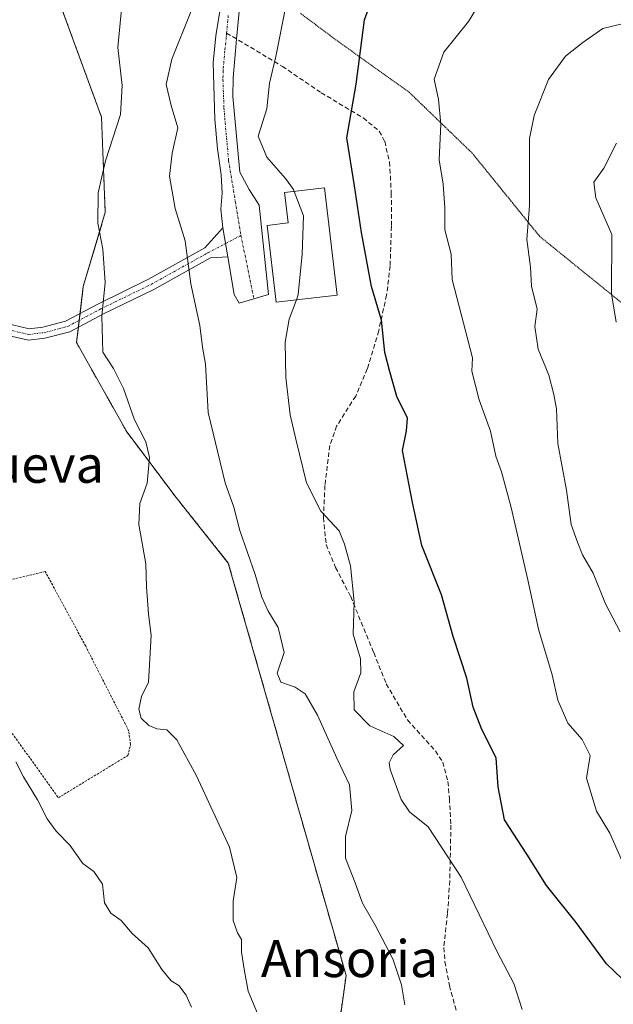
# Model space of a CAD drawing. Units: metres. Extents: x 655049 to 658511, y 4737115 to 4739506.
# Drawn here: x 656429 to 656558, y 4738532 to 4738745 of the extents above; entities that cross this region are included whole.
import ezdxf
from ezdxf.enums import TextEntityAlignment as Align

# ---------------------------------------------------------------- set-up
doc = ezdxf.new("R2010")
doc.units = ezdxf.units.M
doc.header["$MEASUREMENT"] = 0
for name, pattern in [('TRAZO_Y_PUNTO', [1, 0.5, -0.25, 0, -0.25]), ('TRAZOS', [0.75, 0.5, -0.25]), ('TRAZOS2', [0.375, 0.25, -0.125]), ('TRAZOSX2', [1.5, 1, -0.5])]:
    doc.linetypes.add(name, pattern=pattern)
for name, color, linetype, lineweight in [('Alambrada', 19, 'TRAZOS', 0), ('Arbolado forestal', 92, 'TRAZOS', 0), ('Arbolado forestal CxS', 92, 'Continuous', 0), ('Camino', 19, 'Continuous', 0), ('Camino Cxs', 19, 'Continuous', 0), ('Camino eje', 39, 'TRAZO_Y_PUNTO', 13), ('Cultivos herbáceos CxS', 92, 'Continuous', 0), ('Curva de nivel maestra', 36, 'Continuous', 30), ('Curva de nivel normal', 36, 'Continuous', 0), ('Depósito genérico', 232, 'Continuous', 0), ('Depósito genérico Cxs', 232, 'Continuous', 0), ('Senda', 19, 'TRAZOSX2', 0), ('Texto cartográfico', 19, 'Continuous', 0), ('Vía pecuaria eje', 92, 'TRAZOS2', 0)]:
    doc.layers.add(name, color=color, linetype=linetype, lineweight=lineweight)
doc.styles.add('Arial', font='txt', dxfattribs={"height": 0.2})

# ---------------------------------------------------------------- blocks, each defined once
blk = doc.blocks.new('*U152')
at = {"layer": 'Cultivos herbáceos CxS', "color": 92, "linetype": 'Continuous', "lineweight": 0}
blk.add_polyline3d([(656436.43, 4738752.91, 680.78), (656446.97, 4738724.13, 684.52), (656447.78, 4738703.46, 685.22), (656447.78, 4738703.46, 685.22), (656443.03, 4738687.43, 684.21), (656441.56, 4738675.3, 683.97), (656452.43, 4738655.99, 684.38), (656463.11, 4738641.77, 685.9), (656474.43, 4738627.56, 688.01), (656499.92, 4738538.23, 686.84), (656498.41, 4738527.37, 686.5)], dxfattribs=at)

msp = doc.modelspace()

# ---------------------------------------------------------------- linework, layer by layer
at = {"layer": 'Alambrada', "color": 19, "linetype": 'TRAZOS', "lineweight": 0}
msp.add_polyline3d([(656437.64, 4738576.75, 682.43), (656439.55, 4738577.91, 682.84), (656452.69, 4738585.9, 687.83), (656453.28, 4738588.3, 687.54), (656452.85, 4738591.3, 685.14), (656450.17, 4738596.55, 683.8), (656443.55, 4738609.55, 683.03), (656434.78, 4738625.74, 681.7), (656405.69, 4738618.8, 679.53), (656406.46, 4738615.25, 679.88), (656407.35, 4738611.13, 681.15), (656415.74, 4738604.76, 680.64), (656426.76, 4738591.91, 681.33), (656437.64, 4738576.75, 682.43)], dxfattribs=at)
at = {"layer": 'Arbolado forestal', "color": 92, "linetype": 'TRAZOS', "lineweight": 0}
msp.add_polyline3d([(656525.98, 4738485.8, 687), (656515.45, 4738495.58, 686.18), (656486.03, 4738518.66, 683.99), (656490.48, 4738521.79, 685.46), (656498.41, 4738527.37, 686.5), (656499.92, 4738538.23, 686.84), (656474.43, 4738627.56, 688.01), (656463.11, 4738641.77, 685.9), (656452.43, 4738656, 684.38), (656441.56, 4738675.3, 683.97), (656441.97, 4738678.64, 683.94), (656442.14, 4738680.12, 684.01), (656442.32, 4738681.61, 684.08), (656443.03, 4738687.43, 684.21), (656447.78, 4738703.46, 685.22), (656446.97, 4738724.13, 684.52), (656436.43, 4738752.91, 680.78), (656429.95, 4738792.23, 675.3)], dxfattribs=at)
at = {"layer": 'Arbolado forestal CxS', "color": 92, "linetype": 'Continuous', "lineweight": 0}
msp.add_polyline3d([(656575.38, 4738506.2, 697.83), (656557.51, 4738512.16, 695.79), (656541.63, 4738502.23, 690.89), (656525.98, 4738485.79, 687), (656515.45, 4738495.58, 686.18), (656486.03, 4738518.66, 683.99), (656498.41, 4738527.37, 686.5), (656499.92, 4738538.23, 686.84), (656474.43, 4738627.56, 688.01), (656463.11, 4738641.77, 685.9), (656452.43, 4738655.99, 684.38), (656441.56, 4738675.3, 683.97), (656443.03, 4738687.43, 684.21), (656447.78, 4738703.46, 685.22), (656446.97, 4738724.13, 684.52), (656436.43, 4738752.91, 680.78)], dxfattribs=at)
at = {"layer": 'Camino', "color": 19, "linetype": 'Continuous', "lineweight": 0}
for points in [[(656473.22, 4738700.14, 692.83), (656472.81, 4738704.22, 692.93), (656473.08, 4738707.62, 692.89), (656472.88, 4738711.65, 692.88), (656472.07, 4738717.22, 692.81), (656471.53, 4738723.66, 692.77), (656471.12, 4738735.86, 692.39), (656471.74, 4738741.75, 691.98), (656474.08, 4738756.44, 691.26)], [(656477.12, 4738750.84, 692.14), (656476.23, 4738741.03, 692.26), (656475.46, 4738732.62, 692.65), (656475.42, 4738728.61, 692.79), (656476.91, 4738712.22, 693.1), (656478.93, 4738708.43, 693.17), (656481.1, 4738705.04, 693.22), (656483.14, 4738685.74, 693.38), (656476.75, 4738683.83, 692.75), (656475.67, 4738685.74, 692.64), (656474.31, 4738693.89, 692.74)], [(656425.88, 4738679.57, 682.32), (656431.29, 4738678.29, 682.81), (656434.25, 4738678.66, 683.11), (656439.2, 4738679.96, 683.66), (656446.3, 4738683.71, 684.71), (656457.16, 4738689, 687.14), (656469.37, 4738695.79, 691.43), (656473.22, 4738700.14, 692.83)], [(656473.22, 4738700.14, 692.83), (656474.31, 4738693.89, 692.74)], [(656473.22, 4738700.14, 692.83), (656474.31, 4738693.89, 692.74)], [(656474.31, 4738693.89, 692.74), (656470.54, 4738693.62, 691.89), (656458.3, 4738686.82, 687.38), (656447.41, 4738681.51, 684.95), (656440.1, 4738677.65, 683.74), (656434.72, 4738676.24, 683.21), (656431.16, 4738675.79, 682.87), (656425.15, 4738677.22, 682.28)]]:
    msp.add_polyline3d(points, dxfattribs=at)
at = {"layer": 'Camino Cxs', "color": 19, "linetype": 'Continuous', "lineweight": 0}
for points in [[(656477.12, 4738750.84, 692.14), (656476.23, 4738741.03, 692.26), (656475.46, 4738732.62, 692.65), (656475.42, 4738728.61, 692.79), (656476.91, 4738712.22, 693.1), (656478.93, 4738708.43, 693.17), (656481.1, 4738705.04, 693.22), (656483.14, 4738685.74, 693.38), (656476.75, 4738683.83, 692.75), (656475.67, 4738685.74, 692.64), (656474.31, 4738693.89, 692.74), (656474.31, 4738693.89, 692.74), (656473.22, 4738700.14, 692.83), (656472.81, 4738704.22, 692.93), (656473.08, 4738707.62, 692.89), (656472.88, 4738711.65, 692.88), (656472.07, 4738717.22, 692.81), (656471.53, 4738723.66, 692.77), (656471.12, 4738735.86, 692.39), (656471.74, 4738741.75, 691.98), (656474.08, 4738756.44, 691.26)], [(656425.88, 4738679.57, 682.32), (656431.29, 4738678.29, 682.81), (656434.25, 4738678.66, 683.11), (656439.2, 4738679.96, 683.66), (656446.3, 4738683.71, 684.71), (656457.16, 4738689, 687.14), (656469.37, 4738695.79, 691.43), (656473.22, 4738700.14, 692.83), (656474.31, 4738693.89, 692.74), (656474.31, 4738693.89, 692.74), (656470.54, 4738693.62, 691.89), (656458.3, 4738686.82, 687.38), (656447.41, 4738681.51, 684.95), (656440.1, 4738677.65, 683.74), (656434.72, 4738676.24, 683.21), (656431.16, 4738675.79, 682.87), (656425.15, 4738677.22, 682.28)]]:
    msp.add_polyline3d(points, dxfattribs=at)
at = {"layer": 'Camino eje', "color": 39, "linetype": 'TRAZO_Y_PUNTO', "lineweight": 13}
for points in [[(656474.07, 4738742.32, 692.07), (656474.43, 4738746.3, 691.84)], [(656474.07, 4738742.32, 692.07), (656473.99, 4738741.39, 692.14), (656473.68, 4738738.45, 692.37), (656473.29, 4738734.24, 692.52), (656473.27, 4738732.24, 692.6), (656473.48, 4738726.14, 692.76), (656473.75, 4738722.92, 692.78), (656474.49, 4738714.72, 692.9), (656475.94, 4738705.85, 693.05), (656477.16, 4738698.51, 693.07)], [(656336.09, 4738691.63, 675.15), (656342.88, 4738691.31, 675.65), (656350.09, 4738690.63, 676.12), (656356.61, 4738689.95, 676.41), (656383.11, 4738685.87, 678.05), (656409.89, 4738682.47, 680.39), (656420.62, 4738680.3, 681.79), (656425.52, 4738678.4, 682.32), (656431.22, 4738677.04, 682.84), (656434.49, 4738677.45, 683.16), (656439.65, 4738678.8, 683.68), (656446.85, 4738682.61, 684.82), (656457.73, 4738687.91, 687.27), (656469.96, 4738694.71, 691.66), (656477.16, 4738698.51, 693.07)], [(656477.16, 4738698.51, 693.07), (656479.96, 4738684.79, 693.09)]]:
    msp.add_polyline3d(points, dxfattribs=at)
at = {"layer": 'Cultivos herbáceos CxS', "color": 92, "linetype": 'Continuous', "lineweight": 0}
msp.add_polyline3d([(656525.98, 4738485.8, 687), (656515.45, 4738495.58, 686.18), (656486.03, 4738518.66, 683.99), (656490.48, 4738521.79, 685.46), (656498.41, 4738527.37, 686.5), (656499.92, 4738538.23, 686.84), (656474.43, 4738627.56, 688.01), (656463.11, 4738641.77, 685.9), (656452.43, 4738656, 684.38), (656441.56, 4738675.3, 683.97), (656441.97, 4738678.64, 683.94), (656442.14, 4738680.12, 684.01), (656442.32, 4738681.61, 684.08), (656443.03, 4738687.43, 684.21), (656447.78, 4738703.46, 685.22), (656446.97, 4738724.13, 684.52), (656436.43, 4738752.91, 680.78), (656429.95, 4738792.23, 675.3)], dxfattribs=at)
at = {"layer": 'Curva de nivel maestra', "color": 36, "linetype": 'Continuous', "lineweight": 30}
msp.add_polyline3d([(656559.63, 4738537.63, 700), (656556.34, 4738540.77, 700), (656549.75, 4738549.76, 700), (656543.3, 4738557.78, 700), (656539.05, 4738564.55, 700), (656534.2, 4738571.94, 700), (656532.82, 4738579.09, 700), (656532.41, 4738585.4, 700), (656529.3, 4738591.54, 700), (656527.44, 4738596.33, 700), (656526.08, 4738602.67, 700), (656523.08, 4738611.67, 700), (656520.58, 4738620.69, 700), (656516.31, 4738631.36, 700), (656514.3, 4738640.7, 700), (656512.15, 4738651.91, 700), (656513.02, 4738656.19, 700), (656513.2, 4738658.95, 700), (656510.94, 4738663.66, 700), (656509.34, 4738669.23, 700), (656508.35, 4738673.12, 700), (656507.59, 4738680.14, 700), (656505.44, 4738687.45, 700), (656503.27, 4738699.15, 700), (656501.78, 4738709.22, 700), (656500.08, 4738719.62, 700), (656502.09, 4738731.28, 700), (656503.89, 4738745.21, 700), (656505.38, 4738749.13, 700)], dxfattribs=at)
at = {"layer": 'Curva de nivel normal', "color": 36, "linetype": 'Continuous', "lineweight": 0}
for points in [[(656488.69, 4738708.04, 695), (656488.53, 4738708.45, 695), (656486.78, 4738710.85, 695), (656482.75, 4738715.43, 695), (656480.91, 4738720, 695), (656482.77, 4738725.94, 695), (656483.32, 4738731.44, 695), (656484.68, 4738737.28, 695), (656486.98, 4738748.5, 695), (656490.8, 4738760.75, 695), (656491.82, 4738762.81, 695), (656493.78, 4738764.42, 695), (656498.97, 4738767.04, 695), (656507.33, 4738773.57, 695), (656517.74, 4738779.98, 695), (656531.7, 4738785.15, 695), (656542.65, 4738786.78, 695), (656553.76, 4738787.55, 695), (656564.1, 4738790.24, 695)], [(656451.73, 4738752.06, 685), (656450.52, 4738739.19, 685), (656451.42, 4738730.93, 685), (656451.05, 4738724.66, 685), (656447.82, 4738714.69, 685), (656446.22, 4738707.7, 685), (656446.21, 4738701.14, 685), (656447.26, 4738695.52, 685), (656447.74, 4738688.28, 685), (656447.03, 4738681.05, 685), (656447.24, 4738673.26, 685), (656449.54, 4738669.67, 685), (656451.74, 4738665.33, 685), (656454.15, 4738658.61, 685), (656456.56, 4738653.83, 685), (656457.38, 4738650.44, 685), (656456.84, 4738644.85, 685), (656455.29, 4738640.45, 685), (656455.08, 4738635.91, 685), (656456.54, 4738627.43, 685), (656456.68, 4738622.45, 685), (656457.16, 4738616.55, 685), (656457.76, 4738611.85, 685), (656457.15, 4738601.77, 685), (656455.61, 4738598.69, 685), (656455.06, 4738595.89, 685), (656455.58, 4738594.01, 685), (656457.2, 4738592.38, 685), (656458.94, 4738591.66, 685), (656461.14, 4738591.42, 685), (656463.28, 4738589.29, 685), (656467.52, 4738581.51, 685), (656474.72, 4738566.03, 685), (656476.3, 4738559.51, 685), (656475.48, 4738554.33, 685), (656475.46, 4738550.19, 685), (656476.42, 4738547.48, 685), (656477.31, 4738546.04, 685), (656477.28, 4738543.34, 685), (656477.92, 4738539.18, 685), (656478.7, 4738534.89, 685), (656481.86, 4738527.46, 685)], [(656529.21, 4738749.46, 705), (656526.41, 4738744.84, 705), (656521.07, 4738738.21, 705), (656518.96, 4738732.33, 705), (656519.9, 4738727.9, 705), (656520.43, 4738722.62, 705), (656520.1, 4738714.88, 705), (656520.94, 4738709.6, 705), (656521.3, 4738704.45, 705), (656521.31, 4738699.7, 705), (656522.7, 4738694.48, 705), (656522.88, 4738688.94, 705), (656527.3, 4738672.03, 705), (656527.16, 4738669.1, 705), (656528.74, 4738662.88, 705), (656531.17, 4738656.14, 705), (656532.32, 4738650.7, 705), (656533.55, 4738647.32, 705), (656535.67, 4738639.61, 705), (656539.28, 4738623.96, 705), (656541.6, 4738613.25, 705), (656544.56, 4738603.34, 705), (656545.77, 4738597.85, 705), (656547.91, 4738592.89, 705), (656551.06, 4738589.39, 705), (656552.77, 4738585.87, 705), (656551.95, 4738580.96, 705), (656554.14, 4738573.87, 705), (656557.02, 4738569.08, 705), (656560.47, 4738561.2, 705)], [(656466.31, 4738746.9, 690), (656462.17, 4738736.66, 690), (656460.94, 4738731.19, 690), (656462.09, 4738726.65, 690), (656463.52, 4738721.77, 690), (656462.26, 4738716.33, 690), (656461.7, 4738711.33, 690), (656462.94, 4738704.33, 690), (656465.08, 4738697.33, 690), (656466.34, 4738688, 690), (656468.29, 4738679, 690), (656468.85, 4738674.33, 690), (656469.46, 4738670.62, 690), (656470.03, 4738660.15, 690), (656473.76, 4738644.95, 690), (656475.6, 4738639.67, 690), (656476.95, 4738634.6, 690), (656480.23, 4738625.07, 690), (656481.69, 4738620.18, 690), (656482.98, 4738617.31, 690), (656485.22, 4738613.62, 690), (656486.49, 4738608.22, 690), (656485.04, 4738603.72, 690), (656485.8, 4738601.75, 690), (656488.88, 4738600.7, 690), (656491.07, 4738599.25, 690), (656493.74, 4738594.64, 690), (656497.89, 4738585.3, 690), (656500.66, 4738579.51, 690), (656501.16, 4738573.96, 690), (656499.82, 4738568.34, 690), (656499.82, 4738563.69, 690), (656501.9, 4738558.31, 690), (656503.45, 4738553.9, 690), (656506.25, 4738549.19, 690), (656510.08, 4738541.86, 690), (656511.92, 4738536.22, 690), (656512.68, 4738531.88, 690)], [(656561.82, 4738744.79, 710), (656555.48, 4738743.3, 710), (656551.17, 4738740.25, 710), (656547.41, 4738737.32, 710), (656543.75, 4738732.25, 710), (656540.63, 4738724.45, 710), (656539.6, 4738719.5, 710), (656539.63, 4738704.99, 710), (656539.08, 4738697.65, 710), (656539.82, 4738691.63, 710), (656540.06, 4738687.49, 710), (656541.29, 4738682.54, 710), (656540.82, 4738678.81, 710), (656541.5, 4738673.87, 710), (656543.85, 4738668.27, 710), (656544.92, 4738664.08, 710), (656545.48, 4738660.94, 710), (656545.78, 4738653.46, 710), (656547.64, 4738643.38, 710), (656548.65, 4738635.9, 710), (656550, 4738632.11, 710), (656551.14, 4738629.35, 710), (656553.4, 4738625.35, 710), (656556.1, 4738618.72, 710), (656559.3, 4738612.68, 710)], [(656558.44, 4738718.48, 715), (656555.7, 4738713.1, 715), (656553.59, 4738710.06, 715), (656554.03, 4738706.67, 715), (656557.46, 4738698.67, 715), (656557.41, 4738685.86, 715), (656558.42, 4738679.75, 715)], [(656488.69, 4738708.04, 695), (656490.71, 4738702.77, 695), (656490.4, 4738694.46, 695), (656489.58, 4738685.7, 695), (656489.16, 4738684.56, 695)], [(656489.16, 4738684.56, 695), (656487.61, 4738680.34, 695), (656486.72, 4738675.39, 695), (656486.89, 4738667.76, 695), (656487.8, 4738659.69, 695), (656489.08, 4738654.38, 695), (656491.33, 4738644.94, 695), (656494.44, 4738638.81, 695), (656498.4, 4738634.54, 695), (656499.6, 4738631.65, 695), (656500.91, 4738626.96, 695), (656501.68, 4738619.14, 695), (656501.49, 4738612.16, 695), (656503.02, 4738606.82, 695), (656503.11, 4738603.76, 695), (656501.6, 4738599.65, 695), (656501.68, 4738595.76, 695), (656505.08, 4738592.3, 695), (656510.25, 4738590.02, 695), (656512.34, 4738588.06, 695), (656510.15, 4738586.02, 695), (656509.26, 4738584.32, 695), (656509.44, 4738582.84, 695), (656511.85, 4738576.35, 695), (656513.65, 4738573.72, 695), (656517.7, 4738570.42, 695), (656524.84, 4738559.57, 695), (656532.67, 4738543.4, 695), (656536.25, 4738536.51, 695), (656538.04, 4738530.86, 695)], [(656428.46, 4738584.49, 680), (656430.06, 4738581.3, 680), (656433.1, 4738576.32, 680), (656435.18, 4738572.21, 680), (656437.15, 4738569.54, 680), (656440.1, 4738566.5, 680), (656442.9, 4738562.48, 680), (656445.29, 4738560.76, 680), (656447.2, 4738558.02, 680), (656447.61, 4738553.96, 680), (656449.02, 4738551.74, 680), (656451.21, 4738550.15, 680), (656453.6, 4738547.38, 680), (656457.08, 4738544.26, 680), (656460, 4738539.54, 680), (656462.05, 4738537.11, 680), (656463.68, 4738536.08, 680), (656465.29, 4738534.02, 680), (656466.45, 4738531.4, 680)]]:
    msp.add_polyline3d(points, dxfattribs=at)
at = {"layer": 'Depósito genérico', "color": 232, "linetype": 'Continuous', "lineweight": 0}
msp.add_polyline3d([(656497.96, 4738685.59, 697.11), (656484.82, 4738684.05, 696.51), (656482.85, 4738700.68, 695.89), (656487.37, 4738701.22, 698.3), (656486.72, 4738706.72, 696.59), (656486.6, 4738707.79, 695.49), (656495.23, 4738708.81, 697.42), (656497.96, 4738685.59, 697.11)], dxfattribs=at)
at = {"layer": 'Depósito genérico Cxs', "color": 232, "linetype": 'Continuous', "lineweight": 0}
msp.add_polyline3d([(656497.96, 4738685.59, 697.11), (656484.82, 4738684.05, 696.51), (656482.85, 4738700.68, 695.89), (656487.37, 4738701.22, 698.3), (656486.72, 4738706.72, 696.59), (656486.6, 4738707.79, 695.49), (656495.23, 4738708.81, 697.42), (656497.96, 4738685.59, 697.11)], close=True, dxfattribs=at)
at = {"layer": 'Senda', "color": 19, "linetype": 'TRAZOSX2', "lineweight": 0}
msp.add_polyline3d([(656474.07, 4738742.32, 692.07), (656486.13, 4738735.11, 695.42), (656494.53, 4738729.41, 697.85), (656503.64, 4738723.93, 700.61), (656507.1, 4738721.11, 701.73), (656508.28, 4738718.89, 702.16), (656509.34, 4738714.4, 702.43), (656509.72, 4738707.63, 702.12), (656509.73, 4738700.48, 701.89), (656509.46, 4738691.88, 701.05), (656508.71, 4738685.58, 700.54), (656506.98, 4738677.85, 699.64), (656504.51, 4738669.63, 698.6), (656502.01, 4738663.72, 697.28), (656497.88, 4738657.23, 696.46), (656496.4, 4738653.01, 696.13), (656495.35, 4738644.33, 695.47), (656495.03, 4738637.4, 694.81), (656495.62, 4738631.56, 694.43), (656497.65, 4738626.6, 694.48), (656500.92, 4738620.31, 694.7), (656505.91, 4738608.16, 695.54), (656508.63, 4738601.42, 695.78), (656513.23, 4738593.58, 695.94), (656519.26, 4738586.88, 696.38), (656520.85, 4738584.48, 696.47), (656521.98, 4738580.25, 696.81), (656522.29, 4738576.6, 696.67), (656522.62, 4738570.82, 695.84), (656522.38, 4738558.74, 694.2), (656521.88, 4738551.64, 693.53), (656521.08, 4738544.33, 692.78), (656521.34, 4738541.24, 692.63), (656522.29, 4738536.08, 692.48), (656523.96, 4738530.07, 691.97)], dxfattribs=at)
at = {"layer": 'Vía pecuaria eje', "color": 92, "linetype": 'TRAZOS2', "lineweight": 0}
msp.add_polyline3d([(656559.92, 4738683.64, 715.54), (656556.31, 4738686.57, 714.54), (656552.69, 4738689.49, 713.62), (656549.08, 4738692.41, 712.68), (656545.47, 4738695.34, 711.56), (656541.86, 4738698.26, 710.56), (656538.93, 4738701.87, 709.48), (656536.01, 4738705.48, 708.56), (656533.09, 4738709.09, 708.01), (656530.16, 4738712.7, 707.32), (656527.24, 4738716.31, 706.63), (656523.82, 4738719.61, 705.75), (656520.4, 4738722.92, 704.83), (656516.98, 4738726.22, 703.96), (656513.56, 4738729.52, 702.93), (656509.52, 4738732.41, 701.67), (656505.49, 4738735.3, 700.53), (656501.46, 4738738.19, 699.29), (656497.43, 4738741.08, 698.15), (656493.73, 4738743.84, 696.98), (656490.04, 4738746.6, 695.77)], dxfattribs=at)

# ---------------------------------------------------------------- block references
at = {"layer": 'Cultivos herbáceos CxS', "color": 92, "linetype": 'Continuous', "lineweight": 0}
msp.add_blockref('*U152', (0, 0), dxfattribs=at)

# ---------------------------------------------------------------- texts
at = {"layer": 'Texto cartográfico', "color": 19, "linetype": 'Continuous', "lineweight": 0, "style": 'Arial'}
for s, p in [('Panueva', (656425.39, 4738648.94)), ('Ansoria', (656500.67, 4738541.91))]:
    msp.add_text(s, height=8, dxfattribs=at).set_placement(p, align=Align.MIDDLE_CENTER)

doc.saveas('drawing.dxf')
